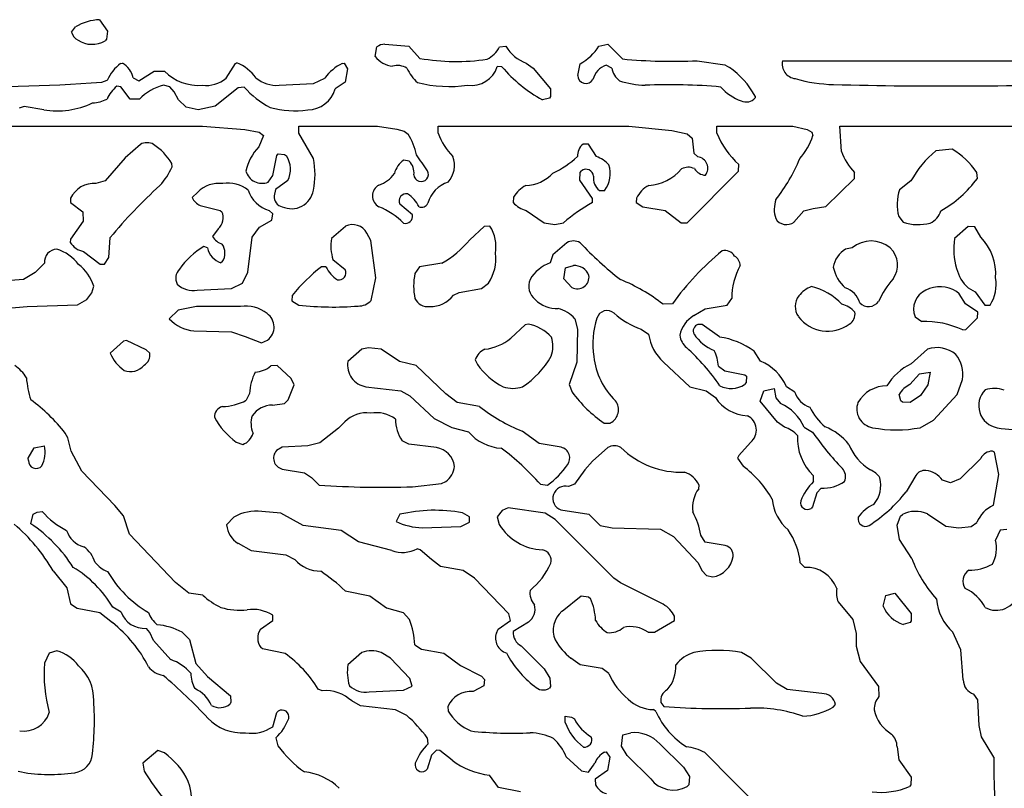
# Model space of a CAD drawing. Extents: x -6.9 to 3.5, y -0.2 to 4.8.
# Drawn here: x 2.4 to 3, y 2.5 to 3 of the extents above; entities that cross this region are included whole.
import ezdxf

# ---------------------------------------------------------------- set-up
doc = ezdxf.new("R2010")
doc.units = 0
doc.header["$MEASUREMENT"] = 0
doc.linetypes.add('solid', pattern=[0])
doc.layers.add('1', color=1, linetype='solid')

msp = doc.modelspace()

# ---------------------------------------------------------------- linework, layer by layer
at = {"layer": '1', "color": 7, "linetype": 'solid'}
for p, q in [((2.46882, 3.01035), (2.47366, 3.00335)), ((2.45173, 3.00283), (2.45413, 3.00595)), ((2.47366, 3.00335), (2.47315, 2.99854)), ((2.47315, 2.99854), (2.47217, 2.99748)), ((2.63693, 2.98783), (2.63799, 2.99374)), ((2.6428, 2.99532), (2.6574, 2.99429)), ((2.6574, 2.99429), (2.66417, 2.98673)), ((2.7128, 2.9937), (2.71669, 2.99417)), ((2.77339, 2.99429), (2.77886, 2.99532)), ((2.77886, 2.99532), (2.7878, 2.98642)), ((2.83335, 2.98532), (2.85024, 2.98272)), ((2.88532, 2.98532), (3.03732, 2.98532)), ((2.48169, 2.98358), (2.4828, 2.98386)), ((2.4928, 2.97299), (2.50209, 2.9789)), ((2.50209, 2.9789), (2.50846, 2.9789)), ((2.54602, 2.97461), (2.55169, 2.9837)), ((2.55169, 2.9837), (2.5526, 2.98406)), ((2.61685, 2.98366), (2.61799, 2.98378)), ((2.61799, 2.98378), (2.62012, 2.98043)), ((2.62012, 2.98043), (2.61866, 2.9722)), ((2.71425, 2.98161), (2.71138, 2.98173)), ((2.72902, 2.9839), (2.73323, 2.98087)), ((2.73323, 2.98087), (2.74386, 2.96815)), ((2.76051, 2.97634), (2.76193, 2.98346)), ((2.7813, 2.98079), (2.7778, 2.98268)), ((2.85024, 2.98272), (2.85295, 2.98122)), ((2.47012, 2.97224), (2.4735, 2.97335)), ((2.48929, 2.97484), (2.4928, 2.97299)), ((2.59933, 2.97142), (2.60622, 2.97476)), ((2.48189, 2.96945), (2.47937, 2.96969)), ((2.4874, 2.96193), (2.48189, 2.96945)), ((2.51165, 2.96945), (2.5078, 2.97032)), ((2.51441, 2.96642), (2.51165, 2.96945)), ((2.55346, 2.96878), (2.53929, 2.9576)), ((2.55709, 2.96925), (2.55346, 2.96878)), ((2.57831, 2.97032), (2.59933, 2.97142)), ((2.61866, 2.9722), (2.61256, 2.96807)), ((2.74386, 2.96815), (2.74382, 2.9635)), ((2.49311, 2.96177), (2.4874, 2.96193)), ((2.51689, 2.96142), (2.51441, 2.96642)), ((2.52165, 2.95693), (2.51689, 2.96142)), ((2.74319, 2.96248), (2.73894, 2.96142)), ((2.74382, 2.9635), (2.74319, 2.96248)), ((2.86866, 2.96378), (2.86878, 2.96264)), ((2.42276, 2.95732), (2.4198, 2.95634)), ((2.43476, 2.95532), (2.42276, 2.95732)), ((2.52902, 2.95532), (2.52165, 2.95693)), ((2.53929, 2.9576), (2.52902, 2.95532)), ((2.41528, 2.94532), (2.53154, 2.94532)), ((2.53154, 2.94532), (2.55736, 2.94327)), ((2.55736, 2.94327), (2.56626, 2.94169)), ((2.59028, 2.94106), (2.59028, 2.94532)), ((2.59028, 2.94532), (2.63831, 2.94532)), ((2.63831, 2.94532), (2.65004, 2.94362)), ((2.65004, 2.94362), (2.65465, 2.94228)), ((2.67532, 2.94106), (2.67532, 2.94532)), ((2.67532, 2.94532), (2.79158, 2.94532)), ((2.79158, 2.94532), (2.81791, 2.94272)), ((2.81791, 2.94272), (2.8272, 2.94071)), ((2.84532, 2.94106), (2.84532, 2.94532)), ((2.84532, 2.94532), (2.89158, 2.94532)), ((2.89158, 2.94532), (2.90039, 2.94327)), ((2.90039, 2.94327), (2.90331, 2.94169)), ((2.92126, 2.93), (2.92032, 2.94532)), ((2.92032, 2.94532), (3.03658, 2.94532)), ((2.56886, 2.93965), (2.56595, 2.9328)), ((2.56626, 2.94169), (2.56886, 2.93965)), ((2.59921, 2.92563), (2.59028, 2.94106)), ((2.65465, 2.94228), (2.65705, 2.94059)), ((2.8272, 2.94071), (2.83032, 2.93807)), ((2.83032, 2.93807), (2.83118, 2.92898)), ((2.90331, 2.94169), (2.9039, 2.93965)), ((2.49374, 2.93425), (2.48453, 2.92606)), ((2.76693, 2.93445), (2.7637, 2.93445)), ((2.77193, 2.92693), (2.76693, 2.93445)), ((2.9889, 2.93126), (2.97886, 2.93032)), ((2.48453, 2.92606), (2.47217, 2.91193)), ((2.57441, 2.91524), (2.57689, 2.92744)), ((2.57689, 2.92744), (2.5778, 2.92846)), ((2.5778, 2.92846), (2.58169, 2.92819)), ((2.58169, 2.92819), (2.5828, 2.92721)), ((2.65756, 2.92398), (2.65441, 2.92469)), ((2.83118, 2.92898), (2.83362, 2.92669)), ((2.51303, 2.92051), (2.51295, 2.92264)), ((2.85854, 2.91783), (2.8587, 2.92209)), ((2.57165, 2.91122), (2.57441, 2.91524)), ((2.76173, 2.91248), (2.76201, 2.91713)), ((2.76201, 2.91713), (2.7628, 2.91819)), ((2.82713, 2.88638), (2.85854, 2.91783)), ((2.91185, 2.89638), (2.92925, 2.91354)), ((2.92925, 2.91354), (2.92925, 2.91713)), ((3.00425, 2.91354), (3.00378, 2.91713)), ((2.47217, 2.91193), (2.46665, 2.91047)), ((2.57618, 2.90669), (2.57528, 2.90283)), ((2.58366, 2.9122), (2.57618, 2.90669)), ((2.76957, 2.90134), (2.76173, 2.91248)), ((2.9637, 2.91193), (2.95673, 2.90661)), ((2.45118, 2.90138), (2.45114, 2.8987)), ((2.5287, 2.9052), (2.52528, 2.90177)), ((2.72138, 2.90213), (2.72118, 2.8987)), ((2.76941, 2.8987), (2.76957, 2.90134)), ((2.7737, 2.90622), (2.77693, 2.90622)), ((2.79622, 2.90138), (2.79618, 2.8987)), ((2.45114, 2.8987), (2.45866, 2.89319)), ((2.53016, 2.89693), (2.5424, 2.89398)), ((2.65965, 2.89122), (2.65193, 2.89783)), ((2.66898, 2.8983), (2.66898, 2.89839)), ((2.79618, 2.8987), (2.8002, 2.89622)), ((2.8002, 2.89622), (2.81378, 2.8939)), ((2.89846, 2.8937), (2.90398, 2.8952)), ((2.90398, 2.8952), (2.91185, 2.89638)), ((2.45866, 2.89319), (2.45886, 2.88748)), ((2.5424, 2.89398), (2.54343, 2.89319)), ((2.57441, 2.89193), (2.5722, 2.89398)), ((2.5739, 2.88807), (2.57441, 2.89193)), ((2.72902, 2.8939), (2.74, 2.88638)), ((2.81378, 2.8939), (2.8235, 2.88638)), ((2.89236, 2.88685), (2.89846, 2.8937)), ((2.95622, 2.8902), (2.95902, 2.88677)), ((2.45886, 2.88748), (2.45118, 2.87634)), ((2.5411, 2.88276), (2.53776, 2.87799)), ((2.56189, 2.87772), (2.56638, 2.8837)), ((2.56638, 2.8837), (2.5739, 2.88807)), ((2.61874, 2.88425), (2.61028, 2.87677)), ((2.7035, 2.88425), (2.69457, 2.87606)), ((2.70693, 2.88445), (2.7035, 2.88425)), ((2.74, 2.88638), (2.74657, 2.88532)), ((2.74657, 2.88532), (2.75185, 2.88638)), ((2.8235, 2.88638), (2.82713, 2.88638)), ((2.99854, 2.88425), (2.99032, 2.87677)), ((3.0026, 2.88394), (2.99854, 2.88425)), ((3.00622, 2.87768), (3.0026, 2.88394)), ((2.47441, 2.8652), (2.47528, 2.87736)), ((2.55921, 2.85626), (2.56189, 2.87772)), ((2.63421, 2.87563), (2.63189, 2.88004)), ((2.45118, 2.87634), (2.45091, 2.87445)), ((2.53465, 2.87114), (2.53236, 2.87197)), ((2.63728, 2.85283), (2.63421, 2.87563)), ((2.75378, 2.87425), (2.74532, 2.86677)), ((2.92787, 2.8711), (2.92386, 2.87032)), ((2.45898, 2.8689), (2.46925, 2.86122)), ((2.47189, 2.86122), (2.47441, 2.8652)), ((2.74532, 2.86677), (2.7437, 2.86193)), ((2.43528, 2.86177), (2.42953, 2.85606)), ((2.46925, 2.86122), (2.47189, 2.86122)), ((2.5437, 2.86252), (2.5428, 2.86205)), ((2.60689, 2.85945), (2.60425, 2.85957)), ((2.61118, 2.86398), (2.61866, 2.85783)), ((2.66394, 2.85945), (2.66118, 2.85543)), ((2.67752, 2.86177), (2.66394, 2.85945)), ((2.75193, 2.85228), (2.75299, 2.85894)), ((2.75299, 2.85894), (2.7578, 2.86032)), ((2.42953, 2.85606), (2.42248, 2.85173)), ((2.55602, 2.84957), (2.55921, 2.85626)), ((2.63441, 2.83898), (2.63728, 2.85283)), ((2.46421, 2.84378), (2.46528, 2.84784)), ((2.54933, 2.84638), (2.55602, 2.84957)), ((2.70185, 2.84638), (2.70602, 2.84957)), ((2.75693, 2.84693), (2.75193, 2.85228)), ((2.99862, 2.84669), (3.00295, 2.84437)), ((2.46102, 2.83957), (2.46421, 2.84378)), ((2.52831, 2.84532), (2.54933, 2.84638)), ((2.58634, 2.84213), (2.58618, 2.8387)), ((2.68461, 2.84217), (2.68807, 2.8439)), ((2.68807, 2.8439), (2.70185, 2.84638)), ((2.99307, 2.84307), (2.99142, 2.84445)), ((2.99697, 2.83693), (2.99307, 2.84307)), ((3.00295, 2.84437), (3.0087, 2.83618)), ((2.41047, 2.83406), (2.42476, 2.83532)), ((2.42476, 2.83532), (2.45532, 2.83638)), ((2.45532, 2.83638), (2.46102, 2.83957)), ((2.52799, 2.83524), (2.51669, 2.83319)), ((2.55476, 2.83532), (2.52799, 2.83524)), ((2.58618, 2.8387), (2.59043, 2.83618)), ((2.81819, 2.83693), (2.81248, 2.83673)), ((2.83811, 2.8339), (2.85169, 2.83618)), ((2.85169, 2.83618), (2.85445, 2.8402)), ((3.00445, 2.83193), (2.99697, 2.83693)), ((3.0087, 2.83618), (3.01197, 2.83618)), ((2.51669, 2.83319), (2.5113, 2.82783)), ((2.83122, 2.82976), (2.83811, 2.8339)), ((2.96622, 2.82898), (2.97024, 2.82618)), ((2.99713, 2.82138), (3.00425, 2.8285)), ((3.00425, 2.8285), (3.00445, 2.83193)), ((2.7285, 2.82425), (2.71957, 2.81606)), ((2.73028, 2.82453), (2.7285, 2.82425)), ((2.7587, 2.82783), (2.76032, 2.82158)), ((2.83634, 2.82441), (2.8337, 2.82445)), ((2.84685, 2.81673), (2.83634, 2.82441)), ((2.52634, 2.82047), (2.54921, 2.81988)), ((2.54921, 2.81988), (2.55764, 2.81713)), ((2.55764, 2.81713), (2.5676, 2.81315)), ((2.76032, 2.82158), (2.75984, 2.80138)), ((2.79921, 2.82158), (2.8037, 2.81843)), ((2.99535, 2.8211), (2.99713, 2.82138)), ((2.48346, 2.81425), (2.47528, 2.80677)), ((2.48528, 2.81453), (2.48346, 2.81425)), ((2.49721, 2.80898), (2.48528, 2.81453)), ((2.5676, 2.81315), (2.57126, 2.81484)), ((2.49941, 2.80693), (2.49721, 2.80898)), ((2.62874, 2.80925), (2.62028, 2.80177)), ((2.6328, 2.81016), (2.62874, 2.80925)), ((2.64059, 2.80925), (2.6328, 2.81016)), ((2.65185, 2.80173), (2.64059, 2.80925)), ((2.87193, 2.80193), (2.86807, 2.80807)), ((2.97378, 2.80925), (2.96386, 2.80032)), ((2.57709, 2.79925), (2.57331, 2.79906)), ((2.58559, 2.7915), (2.57709, 2.79925)), ((2.66185, 2.79925), (2.65185, 2.80173)), ((2.67996, 2.78213), (2.66185, 2.79925)), ((2.69795, 2.8028), (2.69925, 2.8)), ((2.75984, 2.80138), (2.75532, 2.7878)), ((2.81283, 2.80138), (2.82878, 2.78638)), ((2.84622, 2.79894), (2.8502, 2.79618)), ((2.8502, 2.79618), (2.86244, 2.7937)), ((2.86244, 2.7937), (2.86343, 2.7928)), ((2.86343, 2.7928), (2.86315, 2.7889)), ((2.96307, 2.78768), (2.96894, 2.79429)), ((2.96894, 2.79429), (2.97532, 2.79532)), ((2.97532, 2.79532), (2.9739, 2.78748)), ((2.58394, 2.77839), (2.58744, 2.78764)), ((2.58744, 2.78764), (2.58559, 2.7915)), ((2.63126, 2.78638), (2.65252, 2.78386)), ((2.75532, 2.7878), (2.75709, 2.78307)), ((2.82878, 2.78638), (2.83878, 2.78386)), ((2.86315, 2.7889), (2.86221, 2.7878)), ((2.9739, 2.78748), (2.96961, 2.78102)), ((2.99181, 2.78173), (2.99516, 2.79083)), ((2.56028, 2.78221), (2.55827, 2.77811)), ((2.65252, 2.78386), (2.65807, 2.78083)), ((2.65807, 2.78083), (2.67299, 2.76693)), ((2.68685, 2.77673), (2.67996, 2.78213)), ((2.83878, 2.78386), (2.84441, 2.77976)), ((2.87177, 2.77748), (2.87394, 2.78394)), ((2.87394, 2.78394), (2.88032, 2.78532)), ((2.88032, 2.78532), (2.88122, 2.77957)), ((2.89295, 2.78307), (2.88772, 2.78626)), ((2.95748, 2.7778), (2.95654, 2.78169)), ((2.96961, 2.78102), (2.96315, 2.77673)), ((2.97748, 2.76602), (2.99181, 2.78173)), ((2.57433, 2.7752), (2.58165, 2.77618)), ((2.58165, 2.77618), (2.58394, 2.77839)), ((2.70059, 2.77425), (2.68685, 2.77673)), ((2.8824, 2.76476), (2.87177, 2.77748)), ((2.88122, 2.77957), (2.88421, 2.77618)), ((2.9585, 2.77701), (2.95748, 2.7778)), ((2.96315, 2.77673), (2.9585, 2.77701)), ((2.61843, 2.76492), (2.61457, 2.76102)), ((2.67299, 2.76693), (2.68358, 2.76157)), ((2.77657, 2.76421), (2.78039, 2.76425)), ((2.88661, 2.76173), (2.8824, 2.76476)), ((2.96937, 2.76138), (2.97748, 2.76602)), ((2.44945, 2.7552), (2.44795, 2.75811)), ((2.61457, 2.76102), (2.60311, 2.75209)), ((2.68358, 2.76157), (2.69378, 2.75886)), ((2.73685, 2.75173), (2.72658, 2.75925)), ((2.89862, 2.76169), (2.9037, 2.7587)), ((2.45154, 2.74705), (2.44945, 2.7552)), ((2.55224, 2.75264), (2.55618, 2.75118)), ((2.60311, 2.75209), (2.59579, 2.75031)), ((2.65752, 2.75142), (2.65343, 2.75343)), ((2.67433, 2.74925), (2.65752, 2.75142)), ((2.75043, 2.74941), (2.73685, 2.75173)), ((2.86587, 2.75244), (2.85862, 2.74449)), ((2.42528, 2.7428), (2.42886, 2.74909)), ((2.42886, 2.74909), (2.43528, 2.75031)), ((2.45803, 2.7348), (2.45154, 2.74705)), ((2.5802, 2.74941), (2.57673, 2.7474)), ((2.59579, 2.75031), (2.5802, 2.74941)), ((2.77878, 2.74925), (2.76957, 2.74102)), ((2.85862, 2.74449), (2.85795, 2.7428)), ((3.01472, 2.74642), (3.01343, 2.74709)), ((3.01732, 2.7328), (3.01472, 2.74642)), ((2.42547, 2.7413), (2.42528, 2.7428)), ((2.76957, 2.74102), (2.76484, 2.73575)), ((2.85795, 2.7428), (2.86126, 2.73787)), ((3.00622, 2.74264), (2.9937, 2.73016)), ((2.47815, 2.7139), (2.45803, 2.7348)), ((2.5802, 2.73618), (2.59374, 2.73386)), ((2.59374, 2.73386), (2.59807, 2.73095)), ((2.76484, 2.73575), (2.75843, 2.72693)), ((3.01394, 2.71402), (3.01732, 2.7328)), ((2.59807, 2.73095), (2.60276, 2.72638)), ((2.65976, 2.72532), (2.67744, 2.72736)), ((2.67744, 2.72736), (2.67996, 2.7285)), ((2.73768, 2.72693), (2.74209, 2.72638)), ((2.75843, 2.72693), (2.75488, 2.72543)), ((2.90425, 2.7285), (2.90425, 2.73209)), ((2.96669, 2.73224), (2.96075, 2.72228)), ((2.98791, 2.72772), (2.98295, 2.72941)), ((2.9937, 2.73016), (2.98791, 2.72772)), ((2.83425, 2.72417), (2.83453, 2.7263)), ((2.90622, 2.72165), (2.90374, 2.71307)), ((2.90898, 2.72441), (2.90622, 2.72165)), ((2.42689, 2.7028), (2.42835, 2.7087)), ((2.42835, 2.7087), (2.43075, 2.70992)), ((2.43075, 2.70992), (2.43382, 2.71032)), ((2.4835, 2.70756), (2.47815, 2.7139)), ((2.57933, 2.70925), (2.5678, 2.71032)), ((2.59307, 2.70173), (2.57933, 2.70925)), ((2.65205, 2.70854), (2.64965, 2.70413)), ((2.69441, 2.70693), (2.69016, 2.70941)), ((2.71433, 2.71079), (2.71138, 2.70709)), ((2.71799, 2.71248), (2.71433, 2.71079)), ((2.74059, 2.70925), (2.71799, 2.71248)), ((2.74673, 2.70532), (2.74059, 2.70925)), ((2.7502, 2.71118), (2.76717, 2.7087)), ((2.76717, 2.7087), (2.77417, 2.70169)), ((2.90374, 2.71307), (2.90283, 2.71217)), ((2.95732, 2.70736), (2.95846, 2.70843)), ((2.97378, 2.70886), (2.98504, 2.70138)), ((2.48705, 2.6965), (2.4835, 2.70756)), ((2.55067, 2.70689), (2.54634, 2.70209)), ((2.68917, 2.70118), (2.69441, 2.7037)), ((2.69441, 2.7037), (2.69441, 2.70693)), ((2.71138, 2.70709), (2.71264, 2.70224)), ((2.78248, 2.66961), (2.74673, 2.70532)), ((2.95532, 2.70193), (2.95732, 2.70736)), ((3.00043, 2.70118), (3.0039, 2.70358)), ((2.51524, 2.66693), (2.48705, 2.6965)), ((2.61618, 2.69866), (2.59307, 2.70173)), ((2.62685, 2.69173), (2.61618, 2.69866)), ((2.66563, 2.70035), (2.68917, 2.70118)), ((2.77417, 2.70169), (2.78146, 2.70035)), ((2.78146, 2.70035), (2.81091, 2.69937)), ((2.81091, 2.69937), (2.81894, 2.69504)), ((2.95677, 2.69307), (2.95532, 2.70193)), ((2.98504, 2.70138), (2.99283, 2.70032)), ((2.99283, 2.70032), (3.00043, 2.70118)), ((3.01807, 2.69886), (3.01535, 2.6928)), ((3.02213, 2.69925), (3.01807, 2.69886)), ((2.55331, 2.69083), (2.56126, 2.68638)), ((2.64701, 2.68654), (2.62685, 2.69173)), ((2.81894, 2.69504), (2.8339, 2.67902)), ((2.83819, 2.6915), (2.83547, 2.69575)), ((2.85043, 2.68941), (2.83819, 2.6915)), ((2.96425, 2.68157), (2.95677, 2.69307)), ((2.56126, 2.68638), (2.58248, 2.68386)), ((2.66441, 2.68693), (2.6626, 2.68748)), ((2.67122, 2.68087), (2.66441, 2.68693)), ((2.58248, 2.68386), (2.58795, 2.68094)), ((2.67685, 2.67673), (2.67122, 2.68087)), ((2.8339, 2.67902), (2.83618, 2.67421)), ((2.89622, 2.67894), (2.89898, 2.67618)), ((2.44051, 2.67398), (2.44886, 2.66374)), ((2.69059, 2.67421), (2.67685, 2.67673)), ((2.69748, 2.66961), (2.69059, 2.67421)), ((2.83618, 2.67421), (2.83898, 2.67118)), ((2.52327, 2.66032), (2.51524, 2.66693)), ((2.71854, 2.6478), (2.69748, 2.66961)), ((2.78658, 2.66673), (2.78248, 2.66961)), ((2.8126, 2.65366), (2.78658, 2.66673)), ((2.83898, 2.67118), (2.84283, 2.67032)), ((2.44886, 2.66374), (2.45114, 2.65394)), ((2.53181, 2.65921), (2.52327, 2.66032)), ((2.61862, 2.66193), (2.63374, 2.65886)), ((2.94839, 2.65894), (2.95386, 2.66032)), ((2.95386, 2.66032), (2.9639, 2.64811)), ((2.63374, 2.65886), (2.64374, 2.65138)), ((2.75087, 2.64937), (2.76248, 2.65886)), ((2.76248, 2.65886), (2.76713, 2.65819)), ((2.76713, 2.65819), (2.76819, 2.65717)), ((2.91933, 2.65504), (2.92815, 2.64441)), ((2.94677, 2.65248), (2.94839, 2.65894)), ((2.45114, 2.65394), (2.45516, 2.65118)), ((2.45516, 2.65118), (2.46906, 2.64854)), ((2.46906, 2.64854), (2.47669, 2.64244)), ((2.48197, 2.6489), (2.47689, 2.65193)), ((2.64374, 2.65138), (2.65394, 2.64866)), ((2.65394, 2.64866), (2.65783, 2.64441)), ((2.56689, 2.63843), (2.57441, 2.64366)), ((2.57441, 2.64366), (2.57441, 2.64693)), ((2.71193, 2.63843), (2.71941, 2.64366)), ((2.71941, 2.64366), (2.71854, 2.6478)), ((2.73035, 2.64276), (2.72118, 2.63693)), ((2.80728, 2.63654), (2.81945, 2.64366)), ((2.81945, 2.64366), (2.81957, 2.6463)), ((2.92815, 2.64441), (2.93032, 2.63583)), ((2.96319, 2.64244), (2.95894, 2.64138)), ((2.96386, 2.64346), (2.96319, 2.64244)), ((2.9639, 2.64811), (2.96386, 2.64346)), ((2.49941, 2.63638), (2.49736, 2.63894)), ((2.50169, 2.63157), (2.49941, 2.63638)), ((2.51917, 2.63654), (2.52366, 2.63217)), ((2.71087, 2.63602), (2.71193, 2.63843)), ((2.80335, 2.63654), (2.80728, 2.63654)), ((2.99409, 2.62575), (2.98925, 2.63657)), ((2.51228, 2.61984), (2.50169, 2.63157)), ((2.52366, 2.63217), (2.5276, 2.61752)), ((2.93032, 2.63583), (2.93032, 2.62807)), ((2.44276, 2.62528), (2.43815, 2.62386)), ((2.56815, 2.6265), (2.56717, 2.62717)), ((2.58197, 2.62366), (2.56815, 2.6265)), ((2.66118, 2.62894), (2.6652, 2.62618)), ((2.6652, 2.62618), (2.67874, 2.62386)), ((2.72598, 2.62819), (2.73992, 2.61421)), ((2.93032, 2.62807), (2.93264, 2.61874)), ((2.99547, 2.60748), (2.99409, 2.62575)), ((2.43815, 2.62386), (2.43528, 2.6178)), ((2.62874, 2.62421), (2.62028, 2.61677)), ((2.64622, 2.62083), (2.64059, 2.62421)), ((2.65799, 2.60835), (2.64622, 2.62083)), ((2.67874, 2.62386), (2.68902, 2.61638)), ((2.76185, 2.61673), (2.75622, 2.62083)), ((2.86622, 2.62083), (2.86035, 2.62421)), ((2.88173, 2.60555), (2.86622, 2.62083)), ((2.93264, 2.61874), (2.9439, 2.6035)), ((2.5276, 2.61752), (2.53457, 2.60957)), ((2.68902, 2.61638), (2.70173, 2.6098)), ((2.73992, 2.61421), (2.74354, 2.60846)), ((2.77543, 2.61441), (2.76185, 2.61673)), ((2.77941, 2.61138), (2.77543, 2.61441)), ((2.53457, 2.60957), (2.54866, 2.5978)), ((2.65941, 2.60366), (2.65799, 2.60835)), ((2.70173, 2.6098), (2.7037, 2.6078)), ((2.7037, 2.6078), (2.70319, 2.6039)), ((2.74354, 2.60846), (2.74378, 2.6035)), ((2.60469, 2.60087), (2.60217, 2.60189)), ((2.63331, 2.60028), (2.65413, 2.60118)), ((2.65413, 2.60118), (2.65941, 2.60366)), ((2.70319, 2.6039), (2.69665, 2.60047)), ((2.74378, 2.6035), (2.74319, 2.60244)), ((2.88811, 2.60173), (2.88173, 2.60555)), ((2.90937, 2.59921), (2.88811, 2.60173)), ((2.9439, 2.6035), (2.94409, 2.59728)), ((2.54866, 2.5978), (2.54894, 2.5939)), ((2.62807, 2.59173), (2.62264, 2.59465)), ((3.00445, 2.59539), (3.00205, 2.59882)), ((3.00535, 2.57976), (3.00445, 2.59539)), ((2.54894, 2.5939), (2.54843, 2.5928)), ((2.57689, 2.58752), (2.5778, 2.58843)), ((2.64933, 2.58921), (2.62807, 2.59173)), ((2.65622, 2.58583), (2.64933, 2.58921)), ((2.68122, 2.5913), (2.68138, 2.5885)), ((2.80815, 2.58815), (2.80665, 2.58941)), ((2.81118, 2.59366), (2.81295, 2.59118)), ((2.91618, 2.59091), (2.91776, 2.5924)), ((2.57441, 2.57894), (2.57689, 2.58752)), ((2.7528, 2.58528), (2.75661, 2.58472)), ((2.75283, 2.58142), (2.7528, 2.58528)), ((2.75661, 2.58472), (2.75843, 2.58366)), ((3.00677, 2.57283), (3.00535, 2.57976)), ((2.57634, 2.57209), (2.5776, 2.56724)), ((2.66921, 2.5685), (2.66874, 2.57209)), ((2.78709, 2.56713), (2.78799, 2.57394)), ((2.78799, 2.57394), (2.7928, 2.57528)), ((3.01425, 2.56032), (3.00677, 2.57283)), ((2.50437, 2.56441), (2.49528, 2.55673)), ((2.50835, 2.56295), (2.50437, 2.56441)), ((2.67441, 2.56465), (2.67118, 2.56165)), ((2.67634, 2.56437), (2.67441, 2.56465)), ((2.68386, 2.55858), (2.67634, 2.56437)), ((2.79067, 2.56138), (2.78709, 2.56713)), ((2.81063, 2.5685), (2.82496, 2.55417)), ((2.9552, 2.56665), (2.95638, 2.55874)), ((2.67118, 2.56165), (2.6687, 2.55307)), ((2.7535, 2.56063), (2.76268, 2.55193)), ((2.77669, 2.56335), (2.7778, 2.56354)), ((2.7778, 2.56354), (2.78012, 2.56035)), ((2.78012, 2.56035), (2.7787, 2.55217)), ((2.80496, 2.54709), (2.79067, 2.56138)), ((2.88032, 2.52051), (2.83791, 2.56315)), ((2.95638, 2.55874), (2.9639, 2.54811)), ((2.49528, 2.55673), (2.4961, 2.55189)), ((2.6687, 2.55307), (2.6678, 2.55217)), ((2.76693, 2.55118), (2.77008, 2.55539)), ((2.77008, 2.55539), (2.77095, 2.55697)), ((2.82496, 2.55417), (2.82854, 2.54846)), ((2.71217, 2.54189), (2.70665, 2.54941)), ((2.76268, 2.55193), (2.76693, 2.55118)), ((2.7787, 2.55217), (2.77118, 2.54689)), ((2.77118, 2.54689), (2.77138, 2.5435)), ((2.82854, 2.54846), (2.82819, 2.5435)), ((2.9639, 2.54811), (2.96362, 2.54346)), ((2.72559, 2.53921), (2.71217, 2.54189)), ((2.82819, 2.5435), (2.8272, 2.5424)), ((2.96362, 2.54346), (2.96283, 2.5424))]:
    msp.add_line(p, q, dxfattribs=at)
for centre, radius, start, end in [((2.47008, 2.97951), 0.03087, 92.33519, 121.09119), ((2.45853, 3.00418), 0.00693, 191.19961, 246.3426), ((2.46424, 3.01089), 0.01557, 236.94229, 300.58365), ((2.64242, 2.98836), 0.00697, 86.87799, 129.42691), ((2.69791, 3.00126), 0.01669, 295.7249, 333.07992), ((2.73638, 3.00526), 0.0226, 209.38271, 250.96901), ((2.74763, 3.01007), 0.0302, 298.2524, 328.50812), ((2.64886, 2.99708), 0.01509, 217.77948, 264.90714), ((2.68628, 3.11568), 0.13083, 260.27239, 278.29661), ((2.81835, 3.30716), 0.3222, 264.55896, 272.66846), ((2.89427, 2.98345), 0.00915, 168.20632, 262.71353), ((2.49544, 2.96419), 0.02377, 125.33626, 157.34466), ((2.47616, 2.97223), 0.01338, 11.24758, 60.30009), ((2.52939, 2.99983), 0.0296, 225.0226, 274.16637), ((2.54158, 2.95799), 0.0283, 36.35183, 67.07968), ((2.63071, 2.9563), 0.03067, 116.86895, 142.9925), ((2.6504, 2.97089), 0.01153, 59.20551, 104.46358), ((2.68249, 2.99318), 0.02897, 205.32486, 227.18276), ((2.6955, 2.98686), 0.01669, 262.46157, 342.10737), ((2.78256, 3.03991), 0.0898, 220.48134, 240.93951), ((2.78207, 2.97072), 0.0127, 109.67324, 165.67689), ((2.79347, 2.98286), 0.01235, 189.65781, 232.44177), ((2.82289, 2.93835), 0.05236, 29.05581, 54.96134), ((2.53384, 2.98915), 0.01897, 263.02936, 309.96719), ((2.57686, 2.98985), 0.01959, 230.37124, 274.22238), ((2.76548, 2.97636), 0.00496, 180.52336, 329.73484), ((2.80359, 3.02744), 0.05716, 252.02053, 267.98029), ((2.91872, 3.06342), 0.09266, 253.95741, 268.65107), ((2.40281, 3.83782), 0.8682, 267.72014, 274.44674), ((2.49191, 2.95382), 0.02023, 128.33143, 156.36158), ((2.51511, 2.94086), 0.03035, 103.93695, 136.44347), ((2.59768, 3.0043), 0.05363, 220.80635, 242.40008), ((2.59557, 2.97301), 0.0177, 270.71869, 343.79211), ((2.68241, 3.05321), 0.08361, 256.43485, 277.49116), ((2.81693, 2.6314), 0.33926, 84.77327, 92.59398), ((2.86928, 2.98735), 0.02806, 220.16308, 250.94273), ((2.98558, 5.60252), 2.63263, 268.49716, 272.17113), ((2.4634, 2.98118), 0.02168, 273.18267, 297.4134), ((2.86326, 2.96742), 0.0073, 244.52109, 319.09939), ((2.44278, 3.00637), 0.05168, 261.08124, 294.98885), ((2.58776, 3.01016), 0.05543, 254.37798, 278.32425), ((2.62377, 2.92021), 0.03902, 11.20677, 31.48154), ((2.71379, 2.95534), 0.04104, 200.35851, 223.96532), ((2.89293, 2.96044), 0.05141, 202.1458, 228.25145), ((2.86674, 2.95141), 0.03898, 318.44827, 342.44009), ((2.49778, 2.92711), 0.0082, 60.56294, 119.49368), ((2.47913, 2.90134), 0.03997, 32.19538, 55.42495), ((2.58756, 2.91188), 0.03008, 135.94359, 168.27755), ((2.76931, 2.92739), 0.00902, 128.4708, 183.93924), ((2.96573, 2.89197), 0.04562, 33.47556, 59.47741), ((2.57034, 2.91896), 0.01494, 333.11524, 393.49294), ((2.55598, 2.91596), 0.0443, 347.39826, 372.60174), ((2.66177, 2.91344), 0.01344, 123.19327, 167.18939), ((2.36701, 2.71224), 0.36539, 34.30007, 36.15177), ((2.67041, 2.92132), 0.01491, 317.37056, 381.79131), ((2.71724, 2.97479), 0.0645, 295.76057, 311.89488), ((2.76467, 2.90859), 0.01972, 41.62426, 68.39162), ((2.83279, 2.91973), 0.00702, 321.88919, 443.15148), ((2.79651, 2.9668), 0.10762, 322.05882, 337.46301), ((2.95517, 2.94213), 0.03601, 199.68569, 223.97604), ((3.01632, 2.88399), 0.05957, 128.96082, 152.0332), ((2.47717, 2.93593), 0.03903, 316.80876, 336.73697), ((2.65146, 2.91715), 0.00916, 351.22611, 408.25308), ((2.76551, 2.91444), 0.00463, 5.57244, 125.89156), ((2.76371, 2.91628), 0.01661, 322.75198, 379.0351), ((2.8018, 2.93821), 0.02903, 273.91175, 319.21774), ((2.82791, 2.91178), 0.00854, 63.96767, 118.89937), ((2.83904, 2.92407), 0.00871, 212.06939, 265.20174), ((2.56788, 2.92061), 0.01012, 194.97876, 291.89115), ((2.63374, 2.92676), 0.01815, 287.54276, 325.27577), ((2.66495, 2.91602), 0.00445, 183.39603, 388.66016), ((2.72826, 2.9324), 0.02315, 271.27557, 317.28267), ((2.77878, 2.91339), 0.00879, 170.23823, 234.70574), ((2.94642, 2.95613), 0.07182, 299.63294, 323.63467), ((2.46554, 2.89466), 0.01585, 85.9659, 154.927), ((2.72686, 2.66798), 0.32732, 132.52388, 140.23143), ((2.54159, 2.89209), 0.01838, 82.43017, 134.53132), ((2.54753, 2.89185), 0.0188, 50.80394, 100.77911), ((2.6428, 2.90283), 0.00752, 118.47612, 241.52388), ((2.68746, 2.89294), 0.01927, 108.39166, 163.57523), ((2.73951, 2.8907), 0.02144, 120.04701, 147.77901), ((2.81261, 2.89321), 0.01831, 118.832, 153.5059), ((2.98523, 2.89751), 0.02992, 162.28109, 194.14754), ((2.53568, 2.90737), 0.01181, 208.31082, 242.15319), ((2.5776, 2.91233), 0.01913, 197.99605, 253.61118), ((2.58137, 2.90223), 0.00612, 174.32266, 258.98136), ((2.58584, 2.90856), 0.01356, 245.42583, 350.4162), ((2.65596, 2.89971), 0.00444, 80.4678, 204.9853), ((2.64525, 2.88695), 0.02062, 26.73624, 56.28354), ((2.89794, 2.89458), 0.01764, 159.93143, 198.52097), ((2.62116, 2.85276), 0.04706, 45.31776, 67.4416), ((2.6653, 2.89986), 0.00399, 245.78641, 336.99127), ((2.73305, 2.90928), 0.0159, 221.69097, 255.2859), ((2.81732, 2.81176), 0.09927, 118.85885, 131.26376), ((2.53539, 2.8895), 0.00884, 310.25115, 384.64664), ((2.65544, 2.89034), 0.00429, 253.86731, 371.79413), ((2.88776, 2.89298), 0.00767, 211.49383, 306.90174), ((2.97045, 2.89711), 0.01197, 294.59073, 343.4649), ((2.62319, 2.87553), 0.0098, 27.43004, 117.04279), ((2.68654, 2.87164), 0.02408, 350.9061, 392.13044), ((2.96817, 2.91479), 0.02948, 251.9003, 284.25432), ((2.54633, 2.88306), 0.00996, 210.57746, 254.46887), ((2.63781, 2.87229), 0.0279, 170.75813, 197.33891), ((3.02867, 2.87029), 0.0389, 170.40953, 197.51433), ((2.98303, 2.85505), 0.0324, 356.07719, 404.29726), ((2.46155, 2.88128), 0.01264, 212.69082, 258.26915), ((2.5564, 2.83157), 0.04701, 120.74958, 145.62639), ((2.54679, 2.87382), 0.01243, 192.45713, 251.27312), ((2.53542, 2.86796), 0.00991, 326.67759, 393.73439), ((2.65113, 2.91056), 0.05547, 298.40702, 321.54167), ((2.75782, 2.86711), 0.0082, 60.56294, 119.49248), ((2.92738, 3.03116), 0.22808, 223.46782, 231.87662), ((2.93945, 2.85733), 0.01799, 49.76527, 130.04073), ((2.94093, 2.86059), 0.01458, 324.51324, 405.9414), ((2.44297, 2.86258), 0.00774, 91.60244, 185.99856), ((2.43468, 2.84459), 0.02696, 37.65499, 72.56653), ((2.68374, 2.86444), 0.02679, 326.27625, 367.28362), ((2.95509, 2.73891), 0.16838, 129.27406, 144.39753), ((2.8502, 2.86271), 0.00676, 29.74899, 104.5032), ((2.85289, 2.86023), 0.00664, 0.7282, 61.4273), ((2.93154, 2.85694), 0.01542, 119.8819, 171.23668), ((2.43941, 2.8396), 0.02714, 17.66991, 52.26849), ((2.66931, 2.77483), 0.10683, 127.5143, 140.95427), ((2.62614, 2.86944), 0.02168, 207.42016, 235.63371), ((2.75126, 2.84011), 0.02309, 109.11197, 149.44706), ((2.7585, 2.85086), 0.00948, 21.48656, 94.24242), ((2.89545, 2.84055), 0.041, 151.1752, 180.48899), ((2.93982, 2.86454), 0.0241, 192.56878, 227.76372), ((3.01424, 2.86399), 0.02331, 193.40615, 227.90517), ((2.52296, 2.8526), 0.00768, 134.20896, 208.15002), ((2.61459, 2.85597), 0.00448, 261.16692, 384.64028), ((2.69755, 2.84782), 0.03716, 168.17014, 191.82985), ((2.76019, 2.85335), 0.0072, 243.11879, 367.79123), ((2.99154, 2.84901), 0.02412, 327.88025, 369.13579), ((2.42272, 2.79358), 0.05815, 90.2378, 132.09507), ((2.52593, 2.85937), 0.01425, 226.81071, 279.58543), ((2.74109, 2.84782), 0.01051, 157.42925, 231.67524), ((2.74671, 2.75302), 0.10646, 51.84524, 68.00991), ((2.90909, 2.83127), 0.01732, 110.60454, 142.66559), ((2.89406, 2.8105), 0.03804, 43.59372, 76.42235), ((2.91942, 2.83376), 0.0136, 16.2341, 72.01121), ((2.99201, 2.81725), 0.05248, 138.3564, 156.2544), ((2.98136, 2.8284), 0.01894, 57.91582, 116.74532), ((2.6711, 2.85217), 0.01681, 266.63908, 323.46496), ((2.90377, 2.83527), 0.01067, 142.42059, 215.08223), ((2.97794, 2.83374), 0.01265, 113.80199, 202.12115), ((2.55799, 2.81444), 0.02113, 51.90834, 98.78107), ((2.61137, 3.02461), 0.18959, 263.66112, 274.58952), ((2.62683, 2.84587), 0.01025, 268.35756, 317.69577), ((2.66871, 2.84349), 0.00821, 203.60383, 279.88565), ((2.74783, 2.85271), 0.01867, 224.74053, 272.32398), ((2.91758, 2.82135), 0.0159, 41.69098, 75.2859), ((2.93787, 2.84292), 0.0076, 224.80947, 323.41673), ((2.56525, 2.82287), 0.01003, 306.82835, 414.84155), ((2.74375, 2.81485), 0.01981, 40.96969, 75.86702), ((2.77836, 2.82637), 0.00647, 48.08024, 163.29771), ((2.81367, 2.8655), 0.04625, 227.91393, 251.77843), ((2.84069, 2.81397), 0.01841, 120.94473, 168.01674), ((2.9129, 2.84281), 0.0225, 217.44532, 305.80674), ((2.92264, 2.8306), 0.00694, 299.58925, 371.01244), ((2.52865, 2.84424), 0.02388, 223.39299, 264.44194), ((2.72561, 2.79953), 0.02543, 42.32932, 79.42553), ((2.81809, 2.81282), 0.04845, 161.44867, 189.5189), ((2.83519, 2.82044), 0.00428, 110.36899, 206.94389), ((2.9718, 2.76928), 0.05692, 65.56023, 91.57878), ((2.72779, 2.81107), 0.01753, 339.87499, 378.57225), ((2.8312, 2.82219), 0.02776, 187.79518, 228.57032), ((2.83458, 2.81944), 0.01202, 187.84855, 229.95605), ((2.85395, 2.83353), 0.02711, 213.64692, 247.79392), ((2.83986, 2.76927), 0.04797, 53.97616, 81.61674), ((2.70076, 2.83796), 0.02887, 276.01241, 310.65949), ((2.49908, 2.81751), 0.02612, 204.28887, 234.02963), ((2.4926, 2.8056), 0.00694, 299.58387, 371.02268), ((2.70786, 2.79972), 0.01037, 113.14477, 162.72826), ((2.6961, 2.8325), 0.05543, 303.6936, 330.30766), ((2.81375, 2.80938), 0.04368, 186.01482, 226.24137), ((2.73588, 2.71025), 0.13517, 34.55843, 47.70323), ((2.82461, 2.79828), 0.02162, 1.75224, 27.99556), ((2.97964, 2.79256), 0.01769, 49.7573, 109.33429), ((2.97672, 2.79404), 0.01871, 350.11134, 399.97123), ((2.40493, 2.78041), 0.02242, 30.66745, 57.15786), ((2.48778, 2.806), 0.01043, 247.22143, 322.1829), ((2.56254, 2.81246), 0.01719, 274.25602, 308.76974), ((2.63342, 2.79954), 0.01334, 170.35926, 260.66019), ((2.73382, 2.82405), 0.04212, 214.82834, 243.45212), ((2.86147, 2.77561), 0.02832, 22.09254, 68.33768), ((2.97872, 2.76883), 0.03482, 115.26749, 148.67417), ((2.59128, 2.78086), 0.03103, 152.23828, 177.51501), ((2.48272, 2.79654), 0.0587, 184.58077, 197.97372), ((2.72093, 2.80336), 0.01798, 250.7437, 289.21781), ((2.85396, 2.80026), 0.01494, 243.11692, 303.49263), ((2.94893, 2.76661), 0.02032, 89.86619, 149.73305), ((2.96889, 2.77476), 0.01416, 114.25091, 150.70679), ((2.82069, 2.8293), 0.07863, 216.01171, 235.87039), ((2.90661, 2.78756), 0.01437, 198.17648, 251.3273), ((3.01864, 2.7748), 0.01363, 135.17502, 260.10173), ((3.01458, 2.76766), 0.01766, 69.95577, 108.49349), ((2.36057, 2.68859), 0.11166, 38.50564, 53.5649), ((2.54263, 2.8077), 0.03347, 271.89714, 297.84941), ((2.57428, 2.76013), 0.01506, 89.80806, 145.33557), ((2.77613, 2.7724), 0.00919, 297.63161, 396.25786), ((2.86516, 2.79363), 0.02496, 213.757, 267.27632), ((2.87204, 2.74967), 0.02917, 24.34178, 65.34522), ((2.94225, 2.77282), 0.0116, 159.64259, 260.37988), ((2.54536, 2.76799), 0.00647, 104.49914, 182.10515), ((2.57659, 2.76409), 0.01541, 162.58562, 203.30725), ((2.63161, 2.75206), 0.01842, 82.36262, 135.71392), ((2.6373, 2.7499), 0.02067, 54.14011, 99.03457), ((2.76769, 2.86049), 0.10926, 232.11225, 247.8951), ((2.85963, 2.75996), 0.00977, 309.70441, 423.55551), ((2.93547, 2.79046), 0.03732, 206.28796, 229.87693), ((2.57831, 2.7891), 0.04482, 208.43636, 234.43986), ((2.67049, 2.76583), 0.0211, 177.77128, 216.00824), ((2.55296, 2.76042), 0.00979, 289.21447, 345.61015), ((2.71576, 2.77781), 0.02902, 220.77816, 266.09175), ((2.88194, 2.74594), 0.01647, 40.5835, 73.51281), ((2.92639, 2.75516), 0.03198, 177.32884, 226.182), ((3.03774, 2.85015), 0.16226, 214.30208, 224.42027), ((2.8978, 2.72846), 0.03614, 39.04805, 67.86484), ((2.95485, 2.84008), 0.08003, 259.53356, 280.45091), ((3.02635, 2.80835), 0.04804, 257.92297, 280.89878), ((2.95573, 2.76291), 0.03207, 201.3835, 238.42671), ((2.41696, 2.74655), 0.01869, 333.28058, 371.60303), ((2.5818, 2.74282), 0.00683, 137.89425, 256.42272), ((2.67214, 2.73616), 0.01328, 7.08884, 80.49944), ((2.62454, 2.62762), 0.15054, 41.27525, 53.64353), ((2.74881, 2.74283), 0.00678, 323.33777, 436.18462), ((2.78282, 2.74211), 0.0082, 60.56294, 119.49488), ((2.82367, 2.78682), 0.05261, 225.5774, 272.09061), ((3.01347, 2.73895), 0.00813, 90.32795, 153.05666), ((2.4301, 2.74112), 0.00463, 177.66662, 320.17659), ((2.7136, 2.76649), 0.0492, 305.38246, 325.71993), ((2.67235, 2.73908), 0.01303, 305.75093, 354.34853), ((2.82079, 2.71985), 0.01518, 25.12478, 71.5439), ((2.82503, 2.68784), 0.06178, 29.00926, 54.0915), ((2.91622, 2.73149), 0.00758, 336.76953, 402.06194), ((2.93452, 2.7244), 0.01203, 31.62306, 68.46221), ((2.97239, 2.72852), 0.00681, 86.29568, 146.8372), ((2.97124, 2.72096), 0.01444, 35.80294, 83.6564), ((2.64154, 3.27692), 0.55191, 265.97079, 271.89271), ((2.92623, 2.70552), 0.0318, 133.718, 159.42982), ((2.90946, 2.74945), 0.02505, 268.89711, 303.24373), ((2.92713, 2.72626), 0.01819, 320.00398, 374.16929), ((2.75281, 2.71822), 0.00751, 73.9721, 249.63171), ((2.8496, 2.71281), 0.0191, 143.47624, 188.45048), ((2.88978, 2.77762), 0.08999, 302.5124, 322.05533), ((2.90593, 2.71991), 0.02696, 184.50376, 230.81445), ((2.90052, 2.71566), 0.00419, 165.83736, 303.53402), ((2.95013, 2.69389), 0.02258, 113.68621, 145.45998), ((2.46925, 2.74031), 0.04642, 220.24568, 243.66873), ((2.56462, 2.68167), 0.02882, 83.66983, 118.94941), ((2.67316, 2.61847), 0.09252, 79.41274, 103.19066), ((2.79252, 2.68931), 0.04343, 8.52097, 28.44475), ((2.96659, 2.69192), 0.0184, 67.01751, 116.21999), ((3.02203, 2.69619), 0.01958, 114.40163, 157.8026), ((2.34719, 2.62041), 0.1076, 29.85716, 49.73862), ((2.37642, 2.62782), 0.09038, 32.31863, 56.0512), ((2.66649, 2.7397), 0.03935, 244.65147, 268.74134), ((2.93596, 2.7057), 0.00453, 167.34869, 298.88096), ((2.46342, 2.70369), 0.01558, 198.67583, 254.18345), ((2.56084, 2.70327), 0.01455, 184.67826, 238.82662), ((2.74038, 2.71939), 0.03261, 211.72059, 267.46869), ((2.85122, 2.6739), 0.04528, 6.38459, 33.68859), ((2.99531, 2.68811), 0.02059, 331.19207, 373.15312), ((2.44857, 2.67361), 0.01844, 17.6796, 54.9092), ((2.65376, 2.70422), 0.01893, 249.10259, 297.83286), ((2.73783, 2.68044), 0.00646, 344.35767, 440.15461), ((2.84931, 2.68347), 0.00604, 353.54056, 439.32068), ((2.4794, 2.68941), 0.01673, 217.57742, 249.94013), ((2.60376, 2.69502), 0.02116, 221.69222, 269.95934), ((2.70216, 2.69752), 0.04593, 309.50397, 335.80611), ((2.84028, 2.68535), 0.01526, 279.65614, 350.34388), ((3.03569, 2.708), 0.07617, 200.30186, 222.18823), ((2.41647, 2.61589), 0.07035, 30.81004, 58.90929), ((2.53357, 2.70851), 0.06929, 210.16131, 239.74845), ((2.53056, 2.56731), 0.12926, 47.05425, 55.51615), ((2.89977, 2.65629), 0.0199, 20.3896, 92.28339), ((3.00298, 2.66787), 0.00767, 121.49383, 216.89932), ((2.99908, 2.70322), 0.02881, 269.79331, 299.67887), ((2.74241, 2.66065), 0.01113, 172.597, 221.31562), ((2.93381, 2.66078), 0.01558, 170.97659, 201.64046), ((2.98589, 2.63956), 0.02612, 27.67346, 65.17713), ((3.01576, 2.66395), 0.01399, 241.18942, 344.75217), ((2.5609, 2.69013), 0.04245, 226.73899, 244.75049), ((2.73489, 2.64216), 0.03653, 2.47631, 24.25058), ((3.00946, 2.65914), 0.03029, 184.34091, 228.16188), ((2.49629, 2.65416), 0.01526, 200.1618, 274.02806), ((2.51471, 2.65438), 0.01704, 199.61166, 230.7769), ((2.55408, 2.68817), 0.03814, 252.78882, 277.07589), ((2.56199, 2.62737), 0.02317, 57.59147, 97.96344), ((2.72482, 2.65062), 0.00962, 305.12717, 376.21997), ((2.76073, 2.6378), 0.01521, 130.43786, 203.01002), ((2.80337, 2.63795), 0.01822, 27.27395, 59.58084), ((2.96431, 2.65948), 0.01888, 201.76214, 253.46887), ((2.42619, 2.57871), 0.08131, 26.90951, 51.6056), ((2.60412, 2.62469), 0.05722, 4.25279, 20.15452), ((2.79015, 2.65478), 0.02178, 210.46165, 237.67109), ((2.50027, 2.60185), 0.0395, 61.41002, 84.67504), ((2.5752, 2.633), 0.00993, 146.8503, 215.95232), ((2.73037, 2.63629), 0.00921, 176.01331, 241.56838), ((2.77986, 2.64937), 0.01306, 264.05973, 310.31059), ((2.79287, 2.62249), 0.01753, 53.28354, 105.08176), ((2.71962, 2.63287), 0.0093, 160.17339, 253.69918), ((2.78184, 2.65247), 0.04071, 210.4285, 231.00793), ((2.43513, 2.6002), 0.02621, 37.13728, 73.0843), ((2.63467, 2.60838), 0.01691, 69.50388, 110.53415), ((2.84582, 2.54472), 0.08081, 79.63696, 100.37861), ((2.50332, 2.5935), 0.02783, 40.72645, 71.2093), ((2.53937, 2.56389), 0.07339, 31.17846, 54.52354), ((2.77154, 2.65256), 0.06159, 207.69069, 232.55294), ((2.83849, 2.60181), 0.02354, 107.88233, 140.53928), ((2.52468, 2.61096), 0.08966, 175.6252, 195.10005), ((2.43798, 2.59553), 0.0273, 358.39172, 408.64422), ((2.5098, 2.62417), 0.01408, 217.97123, 260.85166), ((2.64844, 2.61231), 0.02852, 170.9987, 197.07329), ((2.79893, 2.61558), 0.02142, 318.45683, 363.18445), ((2.29369, 2.35869), 0.33021, 43.06718, 49.63237), ((2.54543, 2.61208), 0.02102, 181.1623, 208.13995), ((2.81542, 2.62646), 0.03904, 202.73282, 231.70075), ((3.00512, 2.60798), 0.00966, 182.95306, 251.43779), ((2.51842, 2.58342), 0.02057, 24.31611, 65.6825), ((2.60678, 2.5779), 0.02306, 46.56412, 95.21341), ((2.63093, 2.61433), 0.01425, 226.80916, 279.58878), ((2.69562, 2.58465), 0.01586, 86.24513, 155.20764), ((2.73939, 2.60861), 0.00725, 223.07323, 301.64033), ((2.81843, 2.59489), 0.00736, 118.16731, 189.64203), ((2.29339, 2.58278), 0.1723, 352.48347, 363.98973), ((2.80661, 2.61107), 0.02166, 224.7231, 270.11999), ((2.90933, 2.59059), 0.00862, 12.12418, 89.70658), ((2.9541, 2.58917), 0.01288, 140.97103, 179.80922), ((2.54216, 2.60028), 0.00976, 239.23759, 309.95978), ((2.58011, 2.58493), 0.00419, 345.65902, 483.50681), ((2.7072, 2.60399), 0.03011, 210.9421, 246.66427), ((2.84833, 3.11267), 0.52269, 266.1195, 271.91867), ((2.86878, 2.50426), 0.08607, 70.27298, 91.96922), ((2.89555, 2.62543), 0.04022, 273.2586, 300.86107), ((2.96338, 2.59401), 0.02268, 192.29947, 239.55674), ((2.42266, 2.59239), 0.01618, 260.95972, 342.75875), ((2.55564, 2.60359), 0.0284, 223.14158, 274.34818), ((2.55487, 2.59483), 0.03127, 313.34565, 339.54004), ((2.59384, 2.51641), 0.09332, 36.62344, 48.05479), ((2.78279, 2.59641), 0.0275, 207.62119, 239.18069), ((2.85266, 2.60814), 0.04879, 204.18675, 238.06452), ((2.56179, 2.59666), 0.02176, 259.41329, 305.44249), ((2.71992, 2.79806), 0.22308, 263.65724, 272.98437), ((2.78312, 2.59238), 0.03221, 199.89668, 233.35579), ((2.72938, 2.53671), 0.03863, 65.0554, 86.79817), ((2.72256, 2.54711), 0.03377, 23.60293, 46.81457), ((2.76462, 2.57095), 0.00448, 260.68043, 384.32207), ((2.7945, 2.55289), 0.02245, 44.06888, 94.34786), ((2.94446, 2.5667), 0.01074, 359.73311, 406.21521), ((2.6359, 2.61027), 0.07246, 216.42622, 234.41903), ((2.69171, 2.54522), 0.03238, 134.00991, 159.31659), ((2.82238, 2.53405), 0.03299, 61.90496, 82.20795), ((2.45182, 2.56348), 0.01281, 268.90012, 345.35505), ((2.48169, 2.52571), 0.0458, 25.73135, 54.41384), ((2.71151, 2.59439), 0.04524, 232.32084, 263.83704), ((2.78294, 2.55194), 0.01301, 118.70011, 157.24709), ((3.47251, 2.55673), 0.45828, 179.55193, 185.78851), ((2.66545, 2.55561), 0.00417, 165.57863, 304.21939), ((2.43837, 2.64326), 0.09352, 258.12995, 278.11652), ((2.62009, 2.62547), 0.14417, 210.68779, 219.51254), ((2.59049, 2.51682), 0.03467, 45.00249, 84.61626), ((2.81884, 2.55784), 0.01755, 217.75071, 298.4564), ((2.47743, 2.53072), 0.04789, 348.80451, 378.09294), ((2.78007, 2.54741), 0.00953, 204.20032, 257.40669), ((2.94552, 2.58311), 0.04424, 262.88381, 293.04405)]:
    msp.add_arc(centre, radius, start, end, dxfattribs=at)

doc.saveas('drawing.dxf')
